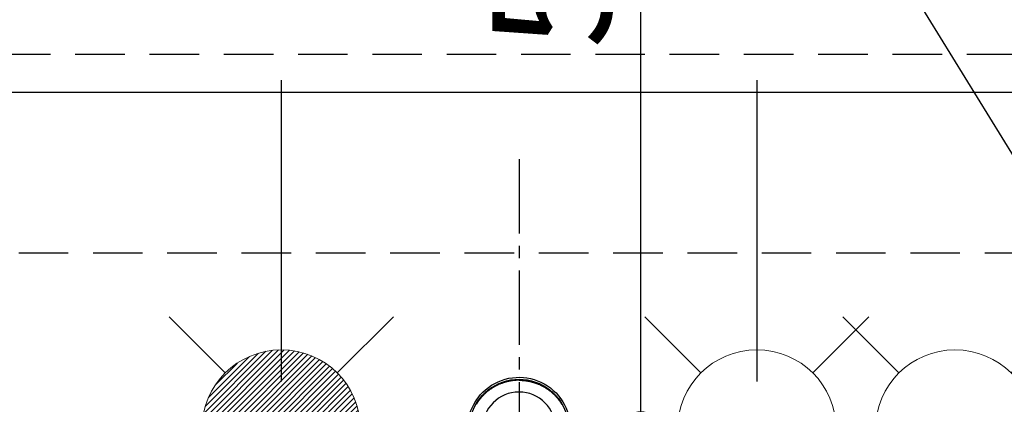
# Model space of a CAD drawing. Extents: x 55896 to 82369, y -22065 to -13195.
# Drawn here: x 71618 to 72115, y -15188 to -14993 of the extents above; entities that cross this region are included whole.
import ezdxf

# ---------------------------------------------------------------- set-up
doc = ezdxf.new("R2010")
doc.units = 0
doc.header["$LTSCALE"] = 50
doc.header["$MEASUREMENT"] = 0
for name, pattern in [('CENTER2', [1.125, 0.75, -0.125, 0.125, -0.125]), ('DASHED', [0.75, 0.5, -0.25]), ('HIDDEN', [0.375, 0.25, -0.125])]:
    doc.linetypes.add(name, pattern=pattern)
doc.layers.get('0').update_dxf_attribs({"linetype": 'CONTINUOUS'})
doc.layers.get('DEFPOINTS').update_dxf_attribs({"color": 146, "linetype": 'CONTINUOUS'})
for name, color, linetype in [('121-キャビネット（中）', 253, 'HIDDEN'), ('150-機器', 8, 'CONTINUOUS'), ('160-文字', 254, 'CONTINUOUS'), ('166-寸法B', 11, 'CONTINUOUS')]:
    doc.layers.add(name, color=color, linetype=linetype)
doc.styles.add('KH001', font='txt')
doc.dimstyles.new('KH1xx030', dxfattribs={"dimscale": 30, "dimtxt": 2, "dimasz": 0.6, "dimexe": 0.3, "dimexo": 1.2, "dimgap": 0.5, "dimtad": 3, "dimdec": 1, "dimdsep": 46, "dimlunit": 6, "dimtxsty": 'KH001', "dimblk": 'DOT', "dimcen": 1, "dimdle": 1, "dimclrd": 256, "dimclre": 256, "dimclrt": 256, "dimadec": 0, "dimazin": 0, "dimtfac": 1, "dimtdec": 1, "dimtix": 1, "dimtmove": 2, "dimatfit": 3, "dimldrblk": 'CLOSEDBLANK', "dimfxl": 1, "dimtolj": 1, "dimtzin": 0, "dimlwd": -1, "dimlwe": -1, "dimarcsym": 0})

# ---------------------------------------------------------------- blocks, each defined once
blk = doc.blocks.new('F402_H')
at = {"layer": '150-機器', "color": 161, "linetype": 'CENTER2'}
blk.add_line((0, 136.03), (0, -355.42), dxfattribs=at)
at = {"layer": '150-機器', "color": 13, "linetype": 'Continuous'}
for points in [[(0, 24.43), (-0.32, 24.42), (-0.64, 24.42), (-0.96, 24.41), (-1.28, 24.39), (-1.55, 24.38), (-1.83, 24.36), (-2.11, 24.34), (-2.38, 24.31), (-2.63, 24.29), (-2.89, 24.26), (-3.14, 24.23), (-3.39, 24.2), (-3.66, 24.16), (-3.92, 24.12), (-4.18, 24.08), (-4.44, 24.04), (-4.76, 23.98), (-5.08, 23.91), (-5.39, 23.85), (-5.71, 23.78), (-5.94, 23.72), (-6.18, 23.66), (-6.42, 23.6), (-6.65, 23.54), (-6.95, 23.46), (-7.25, 23.37), (-7.55, 23.28), (-7.84, 23.18), (-8.07, 23.11), (-8.3, 23.03), (-8.53, 22.95), (-8.76, 22.87), (-9.07, 22.75), (-9.38, 22.63), (-9.69, 22.5), (-9.99, 22.38), (-10.29, 22.24), (-10.59, 22.11), (-10.89, 21.97), (-11.19, 21.83), (-11.51, 21.67), (-11.82, 21.51), (-12.13, 21.34), (-12.44, 21.17), (-12.67, 21.04), (-12.89, 20.91), (-13.12, 20.77), (-13.34, 20.64), (-13.59, 20.48), (-13.83, 20.33), (-14.06, 20.17), (-14.3, 20.01), (-14.5, 19.88), (-14.7, 19.74), (-14.89, 19.6), (-15.09, 19.46), (-15.28, 19.31), (-15.48, 19.16), (-15.67, 19.02), (-15.86, 18.86), (-16.1, 18.67), (-16.34, 18.47), (-16.58, 18.27), (-16.81, 18.06), (-16.96, 17.93), (-17.1, 17.8), (-17.25, 17.66), (-17.39, 17.52), (-17.52, 17.4), (-17.65, 17.28), (-17.77, 17.16), (-17.9, 17.03), (-18, 16.92), (-18.11, 16.81), (-18.22, 16.7), (-18.32, 16.59), (-18.43, 16.48), (-18.53, 16.36), (-18.63, 16.25), (-18.74, 16.14), (-18.84, 16.02), (-18.94, 15.91), (-19.04, 15.79), (-19.14, 15.68), (-19.24, 15.56), (-19.33, 15.44), (-19.43, 15.32), (-19.53, 15.21), (-19.62, 15.09), (-19.72, 14.97), (-19.81, 14.85), (-19.9, 14.73), (-19.98, 14.62), (-20.06, 14.52), (-20.14, 14.41), (-20.22, 14.31), (-20.28, 14.22), (-20.34, 14.14), (-20.4, 14.06), (-20.46, 13.97), (-20.57, 13.81), (-20.69, 13.64), (-20.8, 13.47), (-20.91, 13.31), (-20.96, 13.24), (-21.01, 13.16), (-21.05, 13.09), (-21.1, 13.02), (-21.16, 12.92), (-21.22, 12.83), (-21.27, 12.74), (-21.33, 12.65), (-21.39, 12.56), (-21.44, 12.46), (-21.5, 12.37), (-21.55, 12.28)], [(0, 24.43), (0.32, 24.42), (0.64, 24.42), (0.97, 24.41), (1.29, 24.39), (1.56, 24.38), (1.84, 24.36), (2.11, 24.34), (2.39, 24.31), (2.64, 24.29), (2.9, 24.26), (3.15, 24.23), (3.4, 24.2), (3.66, 24.16), (3.93, 24.12), (4.19, 24.08), (4.45, 24.04), (4.77, 23.98), (5.08, 23.91), (5.4, 23.85), (5.71, 23.78), (5.95, 23.72), (6.19, 23.66), (6.42, 23.6), (6.66, 23.54), (6.96, 23.46), (7.26, 23.37), (7.55, 23.28), (7.85, 23.18), (8.08, 23.11), (8.31, 23.03), (8.54, 22.95), (8.77, 22.87), (9.08, 22.75), (9.39, 22.63), (9.69, 22.5), (10, 22.38), (10.3, 22.24), (10.6, 22.11), (10.9, 21.97), (11.2, 21.83), (11.51, 21.67), (11.83, 21.51), (12.14, 21.34), (12.44, 21.17), (12.67, 21.04), (12.9, 20.91), (13.13, 20.77), (13.35, 20.64), (13.59, 20.48), (13.83, 20.33), (14.07, 20.17), (14.31, 20.01), (14.51, 19.88), (14.71, 19.74), (14.9, 19.6), (15.1, 19.46), (15.29, 19.31), (15.49, 19.16), (15.68, 19.02), (15.87, 18.86), (16.11, 18.67), (16.35, 18.47), (16.58, 18.27), (16.82, 18.06), (16.96, 17.93), (17.11, 17.8), (17.26, 17.66), (17.4, 17.52), (17.53, 17.4), (17.65, 17.28), (17.78, 17.16), (17.9, 17.03), (18.01, 16.92), (18.12, 16.81), (18.22, 16.7), (18.33, 16.59), (18.43, 16.48), (18.54, 16.36), (18.64, 16.25), (18.74, 16.14), (18.85, 16.02), (18.95, 15.91), (19.05, 15.79), (19.15, 15.68), (19.24, 15.56), (19.34, 15.44), (19.44, 15.32), (19.53, 15.21), (19.63, 15.09), (19.72, 14.97), (19.82, 14.85), (19.91, 14.73), (19.99, 14.62), (20.07, 14.52), (20.15, 14.41), (20.22, 14.31), (20.29, 14.22), (20.35, 14.14), (20.41, 14.06), (20.47, 13.97), (20.58, 13.81), (20.69, 13.64), (20.81, 13.47), (20.92, 13.31), (20.97, 13.24), (21.01, 13.16), (21.06, 13.09), (21.11, 13.02), (21.17, 12.92), (21.22, 12.83), (21.28, 12.74), (21.34, 12.65), (21.39, 12.56), (21.45, 12.46), (21.51, 12.37), (21.56, 12.28)]]:
    blk.add_lwpolyline(points, dxfattribs=at)
for centre, radius, start, end in [((0, 0), 25.93, 0, 197.7244), ((0, -0.06), 25.02, 13.3229, 166.6771), ((0.01, -0.06), 25.02, 13.3229, 166.6771)]:
    blk.add_arc(centre, radius, start, end, dxfattribs=at)
at = {"layer": 'DEFPOINTS'}
blk.add_circle((0, 0), 18.5, dxfattribs=at)
blk = doc.blocks.new('給湯')
at = {"layer": '160-文字', "color": 4, "linetype": 'Continuous', "lineweight": 20}
for p, q in [((-56.57, 56.57), (-28.28, 28.28)), ((28.28, 28.28), (56.57, 56.57)), ((-39.98, 1.34), (-1.34, 39.98)), ((-39.97, -1.48), (1.48, 39.97)), ((-39.79, -4.12), (4.12, 39.79)), ((-39.76, 4.39), (-4.39, 39.76)), ((-39.45, -6.61), (6.61, 39.45)), ((-39.25, 7.73), (-7.73, 39.25)), ((-38.98, -8.97), (8.97, 38.98)), ((-38.4, -11.22), (11.22, 38.4)), ((-38.31, 11.49), (-11.49, 38.31)), ((-37.71, -13.35), (13.35, 37.7)), ((-36.92, -15.4), (15.4, 36.92)), ((-36.68, 15.96), (-15.96, 36.68)), ((-36.04, -17.35), (17.35, 36.04)), ((-35.08, -19.22), (19.22, 35.08)), ((-34.04, -21), (21, 34.04)), ((-33.29, 22.17), (-22.17, 33.29)), ((-32.93, -22.72), (22.72, 32.92)), ((-31.73, -24.35), (24.35, 31.73)), ((-30.47, -25.92), (25.92, 30.47)), ((-29.13, -27.41), (27.41, 29.13)), ((-27.73, -28.83), (28.83, 27.73)), ((-26.25, -30.18), (30.18, 26.25)), ((-24.7, -31.46), (31.46, 24.7)), ((-23.08, -32.67), (32.67, 23.08)), ((-21.39, -33.8), (33.8, 21.39)), ((-19.61, -34.86), (34.86, 19.61)), ((-17.76, -35.84), (35.84, 17.76)), ((-15.83, -36.73), (36.73, 15.83)), ((-13.81, -37.54), (37.54, 13.81)), ((-11.69, -38.25), (38.25, 11.69)), ((-9.47, -38.86), (38.86, 9.47)), ((-7.14, -39.36), (39.36, 7.14)), ((-4.68, -39.73), (39.72, 4.68)), ((-2.07, -39.95), (39.95, 2.07)), ((0.77, 0.77), (-0.77, -0.77)), ((-0.77, 0.77), (0.77, -0.77)), ((0.71, -39.99), (39.99, -0.71)), ((3.7, -39.83), (39.83, -3.7)), ((6.97, -39.39), (39.39, -6.97)), ((10.62, -38.56), (38.56, -10.62)), ((14.89, -37.12), (37.12, -14.89)), ((20.49, -34.35), (34.35, -20.49)), ((-56.57, -56.57), (-28.28, -28.28)), ((28.28, -28.28), (56.57, -56.57))]:
    blk.add_line(p, q, dxfattribs=at)
blk.add_circle((0, 0), 40, dxfattribs=at)
blk = doc.blocks.new('_ClosedBlank')
at = {"color": 0, "linetype": 'ByBlock', "lineweight": -2}
for p, q in [((-1, 0.167), (0, 0)), ((-1, 0.167), (-1, -0.167)), ((0, 0), (-1, -0.167))]:
    blk.add_line(p, q, dxfattribs=at)
blk = doc.blocks.new('_Dot')
at = {"color": 0, "linetype": 'ByBlock', "lineweight": -2}
blk.add_line((-0.5, 0), (-1, 0), dxfattribs=at)
at = {"color": 0, "linetype": 'ByBlock', "const_width": 0.5}
blk.add_lwpolyline([(-0.25, 0, 1), (0.25, 0, 1)], format="xyb", close=True, dxfattribs=at)
blk = doc.blocks.new('給水')
at = {"layer": '160-文字', "color": 4, "linetype": 'Continuous', "lineweight": 20}
for p, q in [((-56.57, 56.57), (-28.28, 28.28)), ((28.28, 28.28), (56.57, 56.57)), ((-56.57, -56.57), (-28.28, -28.28)), ((28.28, -28.28), (56.57, -56.57))]:
    blk.add_line(p, q, dxfattribs=at)
blk.add_circle((0, 0), 40, dxfattribs=at)
blk = doc.blocks.new('*D277')
at = {"layer": '166-寸法B', "transparency": 16777216}
for p, q in [((71985.1, -14680.06), (72301.83, -14680.06)), ((72292.83, -15387.06), (72292.83, -14698.06)), ((72015.1, -15405.06), (72301.83, -15405.06))]:
    blk.add_line(p, q, dxfattribs=at)
at = {"layer": 'DEFPOINTS', "color": 0, "transparency": 16777216}
for p in [(71949.1, -14680.06), (72292.83, -14680.06), (71979.1, -15405.06)]:
    blk.add_point(p, dxfattribs=at)
at = {"layer": '166-寸法B', "transparency": 16777216, "xscale": 18, "yscale": 18, "zscale": 18}
for p, rotation in [((72292.83, -14680.06), 90), ((72292.83, -15405.06), 270)]:
    blk.add_blockref('_Dot', p, dxfattribs=dict(at, rotation=rotation))
at = {"layer": '166-寸法B', "transparency": 16777216, "insert": (72247.83, -14927.05), "char_height": 60, "attachment_point": 5, "rotation": 90, "style": 'KH001'}
blk.add_mtext('\\A1;725', dxfattribs=at)
blk = doc.blocks.new('*D279')
at = {"layer": '166-寸法B', "transparency": 16777216}
for p, q in [((71952.05, -14680.06), (71922.14, -14680.06)), ((71931.14, -15182.06), (71931.14, -14698.06)), ((71952.05, -15200.06), (71922.14, -15200.06))]:
    blk.add_line(p, q, dxfattribs=at)
at = {"layer": 'DEFPOINTS', "color": 0, "transparency": 16777216}
for p in [(71931.14, -14680.06), (71988.05, -14680.06), (71988.05, -15200.06)]:
    blk.add_point(p, dxfattribs=at)
at = {"layer": '166-寸法B', "transparency": 16777216, "xscale": 18, "yscale": 18, "zscale": 18}
for p, rotation in [((71931.14, -14680.06), 90), ((71931.14, -15200.06), 270)]:
    blk.add_blockref('_Dot', p, dxfattribs=dict(at, rotation=rotation))
at = {"layer": '166-寸法B', "transparency": 16777216, "insert": (71886.14, -14940.06), "char_height": 60, "attachment_point": 5, "rotation": 90, "style": 'KH001'}
blk.add_mtext('\\A1;520', dxfattribs=at)

msp = doc.modelspace()

# ---------------------------------------------------------------- linework, layer by layer
at = {"layer": '121-キャビネット（中）', "ltscale": 2}
msp.add_line((71279.66, -15111.06), (73979.66, -15111.06), dxfattribs=at)
at = {"layer": 'DEFPOINTS'}
for p, q in [((71749.67, -15023.99), (71749.67, -15176.13)), ((71989.67, -15023.99), (71989.67, -15176.13))]:
    msp.add_line(p, q, dxfattribs=at)
at = {"layer": 'DEFPOINTS', "linetype": 'DASHED'}
for points in [[(73995.66, -15011.06), (71260.66, -15011.06), (71260.66, -15030.06), (73995.66, -15030.06)], [(72329.66, -15670.06), (71279.66, -15670.06), (71279.66, -15030.06), (72329.66, -15030.06)]]:
    msp.add_lwpolyline(points, close=True, dxfattribs=at)

# ---------------------------------------------------------------- block references
at = {"layer": '150-機器', "xscale": -1}
msp.add_blockref('F402_H', (71869.66, -15199.87), dxfattribs=at)
at = {"layer": '160-文字'}
for name, p in [('給湯', (71749.67, -15200.06)), ('給水', (71989.67, -15200.06)), ('給水', (72089.66, -15200.06))]:
    msp.add_blockref(name, p, dxfattribs=at)

# ---------------------------------------------------------------- dimensions: what is measured, and where the dimension line sits
at = {"layer": '166-寸法B'}
for base, p1, p2, picture, middle in [((71931.14, -14680.06), (71988.05, -15200.06), (71988.05, -14680.06), '*D279', (71931.14, -14940.06)), ((72292.83, -14680.06), (71979.1, -15405.06), (71949.1, -14680.06), '*D277', (72292.83, -14927.05))]:
    dim = msp.add_linear_dim(base=base, p1=p1, p2=p2, angle=90, dimstyle='KH1xx030', override={"dimtmove": 1}, dxfattribs=at)
    dim.commit()
    dim.dimension.update_dxf_attribs({"geometry": picture, "text_midpoint": middle, "dimtype": 128})

# ---------------------------------------------------------------- leaders
at = {"layer": '160-文字', "annotation_type": 0, "has_hookline": 1, "hookline_direction": 1, "text_width": 991.37}
msp.add_leader([(72183.75, -15167.27), (71512.75, -14077.1), (71494.75, -14077.1)], dimstyle='KH1xx030', override={"dimgap": 0.5, "dimtad": 1}, dxfattribs=at)

doc.saveas('drawing.dxf')
